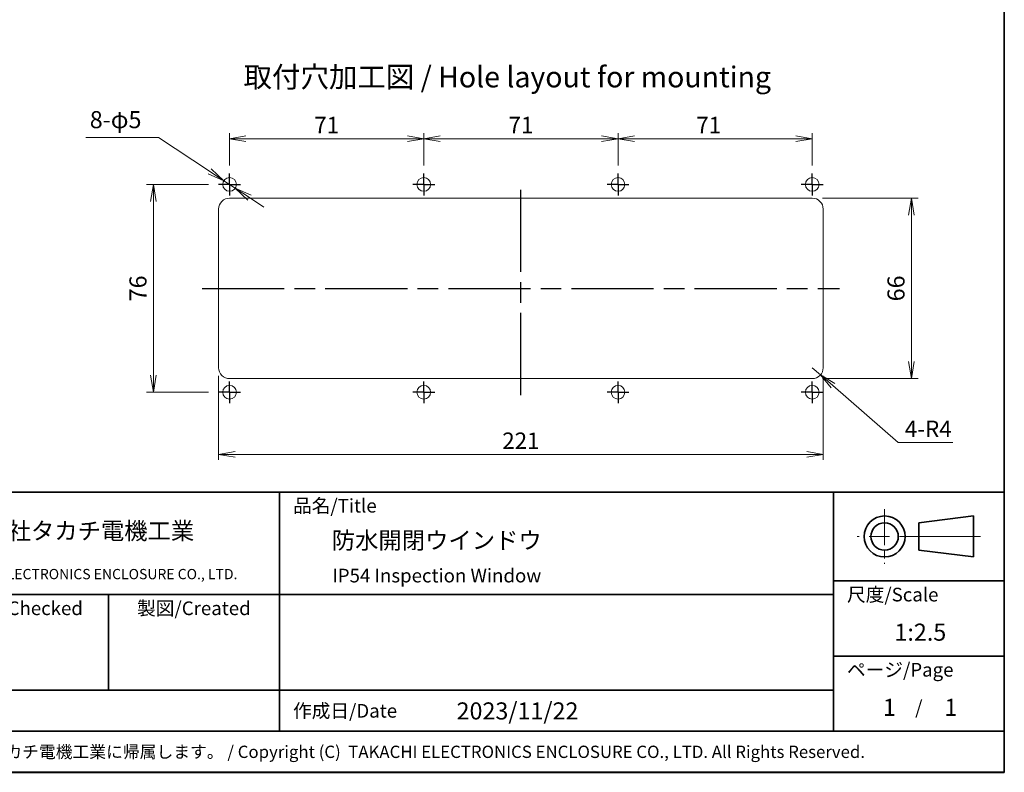
# Model space of a CAD drawing. Units: millimetres. Extents: x 36 to 1014, y 20 to 722.
# Drawn here: x 654 to 1014, y 20 to 295 of the extents above; entities that cross this region are included whole.
import ezdxf
from ezdxf.enums import TextEntityAlignment as Align

# ---------------------------------------------------------------- set-up
doc = ezdxf.new("R2010")
doc.units = ezdxf.units.MM
doc.header["$LTSCALE"] = 2.5
for name, pattern in [('AM_ISO08W050', [18, 12, -1.5, 3, -1.5]), ('AM_ISO08W050x2', [9, 6, -0.75, 1.5, -0.75]), ('CHAIN', [0.3543, 0.2362, -0.0295, 0.0591, -0.0295])]:
    doc.linetypes.add(name, pattern=pattern)
doc.layers.get('Defpoints').update_dxf_attribs({"lineweight": 25})
for name, color, linetype, lineweight in [('AM_7', 4, 'AM_ISO08W050', 25), ('Border (ISO)', 7, 'Continuous', 35), ('Dimension (ISO)', 7, 'Continuous', 18), ('Symbol (ISO)', 7, 'Continuous', 18), ('Title (ISO)', 7, 'Continuous', 35)]:
    doc.layers.add(name, color=color, linetype=linetype, lineweight=lineweight)
doc.styles.add('Note Text (TK)', font='MS PGothic.ttf')
doc.styles.add('文字スタイル40', font='MS PGothic.ttf')
doc.styles.add('文字スタイル67', font='arial.ttf')
doc.dimstyles.new('Default - Method 1b (TK)', dxfattribs={"dimscale": 2.5, "dimtxt": 2.5, "dimasz": 2.5, "dimexe": 1, "dimexo": 1.5, "dimgap": 1, "dimtad": 1, "dimtoh": 1, "dimrnd": 1e-08, "dimdsep": 46, "dimtxsty": 'Note Text (TK)', "dimblk": 'OPEN', "dimcen": 0.09, "dimdle": 5, "dimclrd": 100, "dimclre": 100, "dimclrt": 7, "dimadec": 1, "dimazin": 1, "dimtfac": 1, "dimtmove": 0, "dimatfit": 3, "dimldrblk": 'OPEN', "dimfxl": 0, "dimtolj": 1, "dimlwd": -1, "dimlwe": -1, "dimarcsym": 0})

# ---------------------------------------------------------------- blocks, each defined once
blk = doc.blocks.new('図面枠 tk図枠')
at = {"layer": 'Border (ISO)'}
for p in [(405.5, 289), (14.5, 8)]:
    blk.add_line(p, (405.5, 8), dxfattribs=at)
blk = doc.blocks.new('表題欄 tk表題欄')
at = {"layer": 'Title (ISO)'}
for p, q in [((74.71, 245.05), (255.71, 245.05)), ((149.71, 245.05), (149.71, 210.05)), ((230.71, 245.05), (230.71, 210.05)), ((255.71, 245.05), (255.71, 204.05)), ((243.21, 240.55), (251.21, 241.55)), ((243.21, 240.55), (243.21, 236.55)), ((251.21, 235.55), (251.21, 241.55)), ((243.21, 236.55), (251.21, 235.55)), ((230.71, 232.05), (255.71, 232.05)), ((74.71, 230.05), (230.71, 230.05)), ((124.71, 230.05), (124.71, 216.05)), ((230.71, 221.05), (255.71, 221.05)), ((74.71, 216.05), (230.71, 216.05)), ((255.71, 210.05), (74.71, 210.05)), ((74.71, 204.05), (255.71, 204.05))]:
    blk.add_line(p, q, dxfattribs=at)
at = {"layer": 'Title (ISO)', "color": 4, "linetype": 'CHAIN', "lineweight": 18, "ltscale": 8.88956, "true_color": 0x00ffff}
blk.add_line((238.21, 242.55), (238.21, 234.55), dxfattribs=at)
at = {"layer": 'Title (ISO)', "color": 4, "linetype": 'CHAIN', "lineweight": 18, "ltscale": 20.001633, "true_color": 0x00ffff}
blk.add_line((252.21, 238.55), (234.21, 238.55), dxfattribs=at)
at = {"layer": 'Title (ISO)'}
for radius in [3, 2]:
    blk.add_circle((238.21, 238.55), radius, dxfattribs=at)
at = {"layer": 'Title (ISO)', "color": 1, "true_color": 0xff0000, "char_height": 2, "line_spacing_factor": 1.5, "style": 'Note Text (TK)'}
for s, insert, attachment_point in [('\\fＭＳ Ｐゴシック|b0|i0;{\\H2.0000;品名/Title}', (151.71, 243.05), 4), ('\\fＭＳ Ｐゴシック|b0|i0;{\\H2.0000;尺度/Scale}', (232.71, 230.05), 4), ('\\fＭＳ Ｐゴシック|b0|i0;{\\H2.0000;検図/Checked}', (112.21, 228.05), 5), ('\\fＭＳ Ｐゴシック|b0|i0;{\\H2.0000;製図/Created}', (137.21, 228.05), 5), ('\\fＭＳ Ｐゴシック|b0|i0;{\\H2.0000;ページ/Page}', (232.71, 219.05), 4), ('\\fＭＳ Ｐゴシック|b0|i0;{\\H2.0000;作成日/Date}', (151.71, 213.05), 4)]:
    blk.add_mtext(s, dxfattribs=dict(at, insert=insert, attachment_point=attachment_point))
at = {"layer": 'Title (ISO)', "color": 7, "line_spacing_factor": 1.5, "style": 'Note Text (TK)'}
for s, insert, char_height, attachment_point in [('株式会社タカチ電機工業', (99.74, 239.05), 2.5, 4), ('\\fArial|b0|i0;{\\H1.4986;TAKACHI ELECTRONICS ENCLOSURE CO., LTD.}', (99.74, 233.05), 1.4986, 4), ('\\fＭＳ Ｐゴシック|b0|i0;{\\H2.0000;/}', (243.21, 213.55), 2, 5), ('\\fMS PGothic|b0|i0;{\\H1.8000;本図面の著作権は株式会社タカチ電機工業に帰属します。 / Copyright (C)\xa0 TAKACHI ELECTRONICS ENCLOSURE CO., LTD. All Rights Reserved.}', (77.71, 207.05), 1.8, 4)]:
    blk.add_mtext(s, dxfattribs=dict(at, insert=insert, char_height=char_height, attachment_point=attachment_point))
at = {"layer": 'Title (ISO)', "color": 7}
for tag, p, height, style in [('<品名>_001', (157.37, 236.74), 2.5, 'Note Text (TK)'), ('<Title>_001', (157.45, 231.83), 2, '文字スタイル67'), ('<尺度>_001', (239.64, 223.3), 2.5, 'Note Text (TK)'), ('<型番>_001', (157.56, 220.05), 3, '文字スタイル40'), ('作成日_001', (175.59, 211.78), 2.5, 'Note Text (TK)'), ('<ページ_No.>_001', (237.95, 212.3), 2.5, 'Note Text (TK)'), ('<総ページ数>_001', (246.95, 212.3), 2.5, 'Note Text (TK)')]:
    blk.add_attdef(tag, p, '', height=height, dxfattribs=dict(at, style=style))
at = {"layer": 'Title (ISO)', "color": 7, "style": 'Note Text (TK)'}
blk.add_attdef('<部品サイズ>', text='', height=2.5, dxfattribs=at).set_placement((112.21, 213.05), align=Align.MIDDLE_CENTER)
blk = doc.blocks.new('_Open')
at = {"color": 0, "linetype": 'ByBlock', "lineweight": -2}
for p, q in [((-1, 0.167), (0, 0)), ((-1, -0.167), (0, 0)), ((0, 0), (-1, 0))]:
    blk.add_line(p, q, dxfattribs=at)
blk = doc.blocks.new('*D29')
at = {"layer": 'Defpoints', "color": 0, "transparency": 16777216}
for p in [(801.54, 251.72), (730.54, 238.97), (801.54, 238.97)]:
    blk.add_point(p, dxfattribs=at)
at = {"layer": 'Dimension (ISO)', "color": 100, "transparency": 16777216}
for p, q in [((730.54, 241.97), (730.54, 253.72)), ((801.54, 241.97), (801.54, 253.72)), ((736.54, 251.72), (795.54, 251.72))]:
    blk.add_line(p, q, dxfattribs=at)
at = {"layer": 'Dimension (ISO)', "color": 100, "transparency": 16777216, "xscale": 6, "yscale": 6, "zscale": 6, "rotation": 180}
blk.add_blockref('_Open', (730.54, 251.72), dxfattribs=at)
at = {"layer": 'Dimension (ISO)', "color": 100, "transparency": 16777216, "xscale": 6, "yscale": 6, "zscale": 6}
blk.add_blockref('_Open', (801.54, 251.72), dxfattribs=at)
at = {"layer": 'Dimension (ISO)', "color": 7, "transparency": 16777216, "insert": (766.04, 256.72), "char_height": 6, "attachment_point": 5, "style": 'Note Text (TK)'}
blk.add_mtext('\\A1;71', dxfattribs=at)
blk = doc.blocks.new('*D30')
at = {"layer": 'Defpoints', "color": 0, "transparency": 16777216}
for p in [(801.54, 251.72), (801.54, 238.97), (872.54, 238.97)]:
    blk.add_point(p, dxfattribs=at)
at = {"layer": 'Dimension (ISO)', "color": 100, "transparency": 16777216}
for p, q in [((801.54, 241.97), (801.54, 253.72)), ((872.54, 241.97), (872.54, 253.72)), ((866.54, 251.72), (807.54, 251.72))]:
    blk.add_line(p, q, dxfattribs=at)
at = {"layer": 'Dimension (ISO)', "color": 100, "transparency": 16777216, "xscale": 6, "yscale": 6, "zscale": 6, "rotation": 180}
blk.add_blockref('_Open', (801.54, 251.72), dxfattribs=at)
at = {"layer": 'Dimension (ISO)', "color": 100, "transparency": 16777216, "xscale": 6, "yscale": 6, "zscale": 6}
blk.add_blockref('_Open', (872.54, 251.72), dxfattribs=at)
at = {"layer": 'Dimension (ISO)', "color": 7, "transparency": 16777216, "insert": (837.04, 256.72), "char_height": 6, "attachment_point": 5, "style": 'Note Text (TK)'}
blk.add_mtext('\\A1;71', dxfattribs=at)
blk = doc.blocks.new('*D31')
at = {"layer": 'Defpoints', "color": 0, "transparency": 16777216}
for p in [(872.54, 251.72), (872.54, 238.97), (943.54, 238.97)]:
    blk.add_point(p, dxfattribs=at)
at = {"layer": 'Dimension (ISO)', "color": 100, "transparency": 16777216}
for p, q in [((872.54, 241.97), (872.54, 253.72)), ((943.54, 241.97), (943.54, 253.72)), ((937.54, 251.72), (878.54, 251.72))]:
    blk.add_line(p, q, dxfattribs=at)
at = {"layer": 'Dimension (ISO)', "color": 100, "transparency": 16777216, "xscale": 6, "yscale": 6, "zscale": 6, "rotation": 180}
blk.add_blockref('_Open', (872.54, 251.72), dxfattribs=at)
at = {"layer": 'Dimension (ISO)', "color": 100, "transparency": 16777216, "xscale": 6, "yscale": 6, "zscale": 6}
blk.add_blockref('_Open', (943.54, 251.72), dxfattribs=at)
at = {"layer": 'Dimension (ISO)', "color": 7, "transparency": 16777216, "insert": (905.71, 256.72), "char_height": 6, "attachment_point": 5, "style": 'Note Text (TK)'}
blk.add_mtext('\\A1;71', dxfattribs=at)
blk = doc.blocks.new('*D32')
at = {"layer": 'Defpoints', "color": 0, "transparency": 16777216}
for p in [(726.54, 167.97), (947.54, 167.97), (947.54, 136.27)]:
    blk.add_point(p, dxfattribs=at)
at = {"layer": 'Dimension (ISO)', "color": 100, "transparency": 16777216}
for p, q in [((726.54, 164.97), (726.54, 134.27)), ((947.54, 164.97), (947.54, 134.27)), ((732.54, 136.27), (941.54, 136.27))]:
    blk.add_line(p, q, dxfattribs=at)
at = {"layer": 'Dimension (ISO)', "color": 100, "transparency": 16777216, "xscale": 6, "yscale": 6, "zscale": 6, "rotation": 180}
blk.add_blockref('_Open', (726.54, 136.27), dxfattribs=at)
at = {"layer": 'Dimension (ISO)', "color": 100, "transparency": 16777216, "xscale": 6, "yscale": 6, "zscale": 6}
blk.add_blockref('_Open', (947.54, 136.27), dxfattribs=at)
at = {"layer": 'Dimension (ISO)', "color": 7, "transparency": 16777216, "insert": (837.04, 141.27), "char_height": 6, "attachment_point": 5, "style": 'Note Text (TK)'}
blk.add_mtext('\\A1;221', dxfattribs=at)
blk = doc.blocks.new('*D33')
at = {"layer": 'Defpoints', "color": 0, "transparency": 16777216}
for p in [(943.54, 167.97), (946.56, 165.35)]:
    blk.add_point(p, dxfattribs=at)
at = {"layer": 'Dimension (ISO)', "color": 100, "transparency": 16777216}
for p, q in [((943.54, 167.97), (946.56, 165.35)), ((974.97, 140.61), (951.08, 161.41)), ((994.93, 140.61), (974.97, 140.61))]:
    blk.add_line(p, q, dxfattribs=at)
at = {"layer": 'Dimension (ISO)', "color": 100, "transparency": 16777216, "xscale": 6, "yscale": 6, "zscale": 6, "rotation": 138.9537283649229}
blk.add_blockref('_Open', (946.56, 165.35), dxfattribs=at)
at = {"layer": 'Dimension (ISO)', "color": 7, "transparency": 16777216, "insert": (985.95, 145.61), "char_height": 6, "attachment_point": 5, "style": 'Note Text (TK)'}
blk.add_mtext('\\A1;4-R4', dxfattribs=at)
blk = doc.blocks.new('*D36')
at = {"layer": 'Defpoints', "color": 0, "transparency": 16777216}
for p in [(728.45, 236.35), (732.63, 233.6)]:
    blk.add_point(p, dxfattribs=at)
at = {"layer": 'Dimension (ISO)', "color": 100, "linetype": 'ByBlock', "transparency": 16777216}
for p, q in [((677.96, 252.11), (704.57, 252.11)), ((704.57, 252.11), (723.24, 239.79)), ((732.63, 233.6), (728.45, 236.35)), ((737.84, 230.15), (743.06, 226.71))]:
    blk.add_line(p, q, dxfattribs=at)
at = {"layer": 'Dimension (ISO)', "color": 100, "transparency": 16777216, "xscale": 6.25, "yscale": 6.25, "zscale": 6.25}
for p, rotation in [((728.45, 236.35), 326.5809983833406), ((732.63, 233.6), 146.5809983833406)]:
    blk.add_blockref('_Open', p, dxfattribs=dict(at, rotation=rotation))
at = {"layer": 'Dimension (ISO)', "color": 7, "transparency": 16777216, "insert": (688.88, 258.68), "char_height": 6.25, "attachment_point": 5, "style": 'Note Text (TK)'}
blk.add_mtext('\\A1;8-φ5', dxfattribs=at)
blk = doc.blocks.new('*D37')
at = {"layer": 'Defpoints', "color": 0, "transparency": 16777216}
for p in [(726.54, 234.97), (702.68, 158.97), (726.54, 158.97)]:
    blk.add_point(p, dxfattribs=at)
at = {"layer": 'Dimension (ISO)', "color": 100, "linetype": 'ByBlock', "transparency": 16777216}
for p, q in [((722.79, 234.97), (700.18, 234.97)), ((702.68, 228.72), (702.68, 165.22)), ((722.79, 158.97), (700.18, 158.97))]:
    blk.add_line(p, q, dxfattribs=at)
at = {"layer": 'Dimension (ISO)', "color": 100, "transparency": 16777216, "xscale": 6.25, "yscale": 6.25, "zscale": 6.25}
for p, rotation in [((702.68, 234.97), 90), ((702.68, 158.97), 270)]:
    blk.add_blockref('_Open', p, dxfattribs=dict(at, rotation=rotation))
at = {"layer": 'Dimension (ISO)', "color": 7, "transparency": 16777216, "insert": (697.06, 196.97), "char_height": 6.25, "attachment_point": 5, "rotation": 90, "style": 'Note Text (TK)'}
blk.add_mtext('\\A1;76', dxfattribs=at)
blk = doc.blocks.new('*D38')
at = {"layer": 'Defpoints', "color": 0, "transparency": 16777216}
for p in [(943.54, 229.97), (943.54, 163.97), (979.79, 163.97)]:
    blk.add_point(p, dxfattribs=at)
at = {"layer": 'Dimension (ISO)', "color": 100, "linetype": 'ByBlock', "transparency": 16777216}
for p, q in [((947.29, 229.97), (982.29, 229.97)), ((979.79, 223.72), (979.79, 170.22)), ((947.29, 163.97), (982.29, 163.97))]:
    blk.add_line(p, q, dxfattribs=at)
at = {"layer": 'Dimension (ISO)', "color": 100, "transparency": 16777216, "xscale": 6.25, "yscale": 6.25, "zscale": 6.25}
for p, rotation in [((979.79, 229.97), 90), ((979.79, 163.97), 270)]:
    blk.add_blockref('_Open', p, dxfattribs=dict(at, rotation=rotation))
at = {"layer": 'Dimension (ISO)', "color": 7, "transparency": 16777216, "insert": (974.16, 196.97), "char_height": 6.25, "attachment_point": 5, "rotation": 90, "style": 'Note Text (TK)'}
blk.add_mtext('\\A1;66', dxfattribs=at)

msp = doc.modelspace()

# ---------------------------------------------------------------- linework, layer by layer
at = {"lineweight": 0}
msp.add_lwpolyline([(730.54164205, 229.97372749), (943.54164205, 229.97372749, -0.4142135624), (947.54164205, 225.97372749), (947.54164205, 167.97372749, -0.4142135624), (943.54164205, 163.97372749), (730.54164205, 163.97372749, -0.4142135624), (726.54164205, 167.97372749), (726.54164205, 225.97372749, -0.4142135624)], format="xyb", close=True, dxfattribs=at)
for centre in [(730.54164205, 234.97372749), (801.54164205, 234.97372749), (872.54164205, 234.97372749), (943.54164205, 234.97372749), (730.54164205, 158.97372749), (801.54164205, 158.97372749), (872.54164205, 158.97372749), (943.54164205, 158.97372749)]:
    msp.add_circle(centre, 2.5, dxfattribs=at)
at = {"layer": 'AM_7', "linetype": 'AM_ISO08W050x2'}
for p, q in [((730.54164205, 234.97372749), (730.54164205, 238.97372749)), ((801.54164205, 234.97372749), (801.54164205, 238.97372749)), ((872.54164205, 234.97372749), (872.54164205, 238.97372749)), ((943.54164205, 234.97372749), (943.54164205, 238.97372749)), ((730.54164205, 234.97372749), (726.54164205, 234.97372749)), ((730.54164205, 234.97372749), (734.54164205, 234.97372749)), ((730.54164205, 234.97372749), (730.54164205, 230.97372749)), ((801.54164205, 234.97372749), (797.54164205, 234.97372749)), ((801.54164205, 234.97372749), (805.54164205, 234.97372749)), ((801.54164205, 234.97372749), (801.54164205, 230.97372749)), ((872.54164205, 234.97372749), (868.54164205, 234.97372749)), ((872.54164205, 234.97372749), (876.54164205, 234.97372749)), ((872.54164205, 234.97372749), (872.54164205, 230.97372749)), ((943.54164205, 234.97372749), (939.54164205, 234.97372749)), ((943.54164205, 234.97372749), (947.54164205, 234.97372749)), ((943.54164205, 234.97372749), (943.54164205, 230.97372749)), ((730.54164205, 158.97372749), (730.54164205, 162.97372749)), ((801.54164205, 158.97372749), (801.54164205, 162.97372749)), ((872.54164205, 158.97372749), (872.54164205, 162.97372749)), ((943.54164205, 158.97372749), (943.54164205, 162.97372749)), ((730.54164205, 158.97372749), (726.54164205, 158.97372749)), ((730.54164205, 158.97372749), (734.54164205, 158.97372749)), ((730.54164205, 158.97372749), (730.54164205, 154.97372749)), ((801.54164205, 158.97372749), (797.54164205, 158.97372749)), ((801.54164205, 158.97372749), (805.54164205, 158.97372749)), ((801.54164205, 158.97372749), (801.54164205, 154.97372749)), ((872.54164205, 158.97372749), (868.54164205, 158.97372749)), ((872.54164205, 158.97372749), (876.54164205, 158.97372749)), ((872.54164205, 158.97372749), (872.54164205, 154.97372749)), ((943.54164205, 158.97372749), (939.54164205, 158.97372749)), ((943.54164205, 158.97372749), (947.54164205, 158.97372749)), ((943.54164205, 158.97372749), (943.54164205, 154.97372749))]:
    msp.add_line(p, q, dxfattribs=at)
at = {"layer": 'AM_7'}
for p, q in [((837.04164205, 157.97372749), (837.04164205, 235.97372749)), ((720.54164205, 196.97372749), (953.54164205, 196.97372749))]:
    msp.add_line(p, q, dxfattribs=at)

# ---------------------------------------------------------------- block references
at = {"xscale": 2.5, "yscale": 2.5, "zscale": 2.5}
msp.add_blockref('図面枠 tk図枠', (0, 0), dxfattribs=at)
ref = msp.add_blockref('表題欄 tk表題欄', (374.47794019, -490.13184757), dxfattribs=dict(xscale=2.5, yscale=2.5, zscale=2.5))
ref.add_attrib('<品名>_001', '防水開閉ウインドウ', (767.89772727, 101.71519886), dxfattribs={"layer": 'Title (ISO)', "color": 7, "height": 6.25, "style": 'Note Text (TK)'})
ref.add_attrib('<尺度>_001', '1:2.5', (973.58664773, 68.125), dxfattribs={"layer": 'Title (ISO)', "color": 7, "height": 6.25, "style": 'Note Text (TK)'})
ref.add_attrib('作成日_001', '2023/11/22', (813.52272727, 39.32173295), dxfattribs={"layer": 'Title (ISO)', "color": 7, "height": 6.25, "style": 'Note Text (TK)'})
ref.add_attrib('<Title>_001', 'IP54 Inspection Window', (768.09856752, 89.44406546), dxfattribs={"layer": 'Title (ISO)', "color": 7, "height": 5.0000000745, "style": '文字スタイル67'})
ref.add_attrib('<ページ_No.>_001', '1', (969.35014205, 40.625), dxfattribs={"layer": 'Title (ISO)', "color": 7, "height": 6.25, "style": 'Note Text (TK)'})
ref.add_attrib('<総ページ数>_001', '1', (991.85014205, 40.625), dxfattribs={"layer": 'Title (ISO)', "color": 7, "height": 6.25, "style": 'Note Text (TK)'})

# ---------------------------------------------------------------- texts
at = {"layer": 'Symbol (ISO)', "color": 7, "insert": (735.64266263, 274.29947962), "char_height": 7.6250001788, "width": 241.6034725534, "attachment_point": 4, "line_spacing_factor": 1.5, "style": 'Note Text (TK)'}
msp.add_mtext('取付穴加工図 {\\f?lＳ Ｐゴシック|b0|i0|c128|p0;/ }Hole layout for mounting', dxfattribs=at)

# ---------------------------------------------------------------- dimensions: what is measured, and where the dimension line sits
at = {"layer": 'Dimension (ISO)'}
dim = msp.add_diameter_dim_2p(p1=(732.62830519, 233.59683354), p2=(728.45497891, 236.35062144), text='8-φ5', dimstyle='Default - Method 1b (TK)', override={"dimdec": 1, "dimarcsym": 1}, dxfattribs=at)
dim.commit()
dim.dimension.update_dxf_attribs({"geometry": '*D36', "text_midpoint": (688.87983688, 252.1097077), "dimtype": 163})
for base, p1, p2, override, picture, middle in [((801.54164205, 251.72012877), (730.54164205, 238.97372749), (801.54164205, 238.97372749), {"dimscale": 2, "dimtxt": 3, "dimasz": 3, "dimdec": 1, "dimtix": 1}, '*D29', (766.04164205, 251.72012877)), ((801.54164205, 251.72012877), (872.54164205, 238.97372749), (801.54164205, 238.97372749), {"dimscale": 2, "dimtxt": 3, "dimasz": 3, "dimdec": 1, "dimtix": 1}, '*D30', (837.04164205, 251.72012877)), ((872.54164205, 251.72012877), (943.54164205, 238.97372749), (872.54164205, 238.97372749), {"dimscale": 2, "dimtxt": 3, "dimasz": 3, "dimdec": 1, "dimtix": 1}, '*D31', (905.71049373, 251.72012877)), ((947.54164205, 136.27069683), (726.54164205, 167.97372749), (947.54164205, 167.97372749), {"dimscale": 2, "dimtxt": 3, "dimasz": 3, "dimdec": 1}, '*D32', (837.04164205, 136.27069683))]:
    dim = msp.add_linear_dim(base=base, p1=p1, p2=p2, dimstyle='Default - Method 1b (TK)', override=override, dxfattribs=at)
    dim.commit()
    dim.dimension.update_dxf_attribs({"geometry": picture, "text_midpoint": middle, "dimtype": 160})
dim = msp.add_linear_dim(base=(702.68126355, 158.97372749), p1=(726.54164205, 234.97372749), p2=(726.54164205, 158.97372749), angle=90, dimstyle='Default - Method 1b (TK)', override={"dimdec": 1, "dimarcsym": 1}, dxfattribs=at)
dim.commit()
dim.dimension.update_dxf_attribs({"geometry": '*D37', "text_midpoint": (702.68126355, 196.97372749), "dimtype": 160})
dim = msp.add_linear_dim(base=(979.78953387, 163.97372749), p1=(943.54164205, 229.97372749), p2=(943.54164205, 163.97372749), angle=90, dimstyle='Default - Method 1b (TK)', override={"dimdec": 1, "dimarcsym": 1}, dxfattribs=at)
dim.commit()
dim.dimension.update_dxf_attribs({"geometry": '*D38', "text_midpoint": (974.16453387, 196.97372749)})
dim = msp.add_radius_dim(center=(943.54164205, 167.97372749), mpoint=(946.55836007, 165.34705424), text='4-<>', dimstyle='Default - Method 1b (TK)', override={"dimscale": 2, "dimtxt": 3, "dimasz": 3, "dimdec": 1}, dxfattribs=at)
dim.commit()
dim.dimension.update_dxf_attribs({"geometry": '*D33', "text_midpoint": (985.94921217, 140.61213901), "dimtype": 164})

doc.saveas('drawing.dxf')
